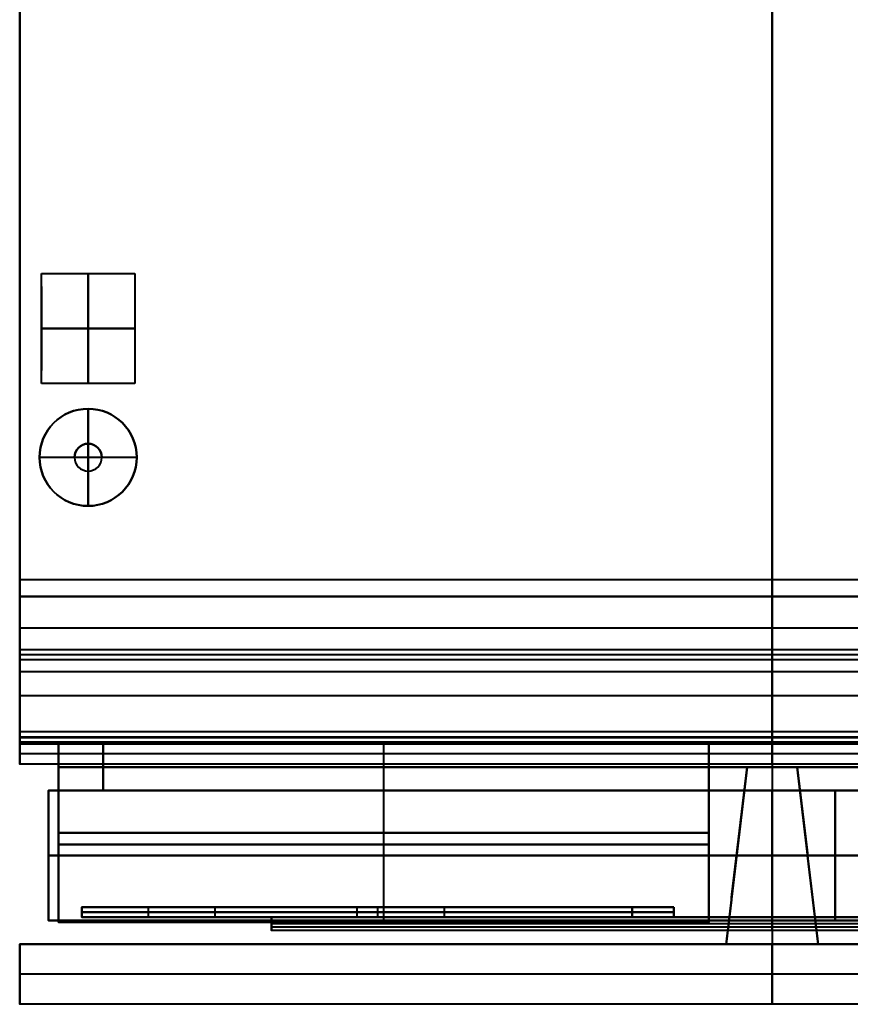
# Model space of a CAD drawing. Units: millimetres. Extents: x -226 to 226, y -64 to 610.
# Drawn here: x -226 to 23, y -22 to 273 of the extents above; entities that cross this region are included whole.
import ezdxf

# ---------------------------------------------------------------- set-up
doc = ezdxf.new("R2010")
doc.units = ezdxf.units.MM
for name, color, linetype, lineweight, true_color in [('FP_RS4621_FLJK1_++$Fisher _ Paykel-1', 7, 'Continuous', 40, 0xb2b2b2), ('FP_RS4621_FLJK1_++$Fisher _ Paykel-2', 7, 'Continuous', 40, 0x000000), ('FP_RS4621_FLJK1_++$Fisher _ Paykel-3', 7, 'Continuous', 40, 0xeaeaea), ('FP_RS4621_FLJK1_++$Fisher _ Paykel-4', 7, 'Continuous', 40, 0xbdbbb9)]:
    doc.layers.add(name, color=color, linetype=linetype, lineweight=lineweight, true_color=true_color)

msp = doc.modelspace()

# ---------------------------------------------------------------- linework, layer by layer
at = {"layer": 'FP_RS4621_FLJK1_++$Fisher _ Paykel-1'}
for p, q in [((-225.5, 56, 1076.55), (-225.5, 610, 1076.55)), ((0, 610, 2131.9), (0, 105.1, 2131.9)), ((0, 100.1, 19.1), (0, 587.9, 19.1)), ((225.5, 105.1, 2132.95), (-225.5, 105.1, 2132.95)), ((0, 105.1, 2134), (0, 49.9, 2134)), ((0, 105.1, 2131.9), (0, 105.1, 2134)), ((225.5, 100.1, 60.35), (-225.5, 100.1, 60.35)), ((0, 81.1, 101.6), (0, 100.1, 101.6)), ((0, 100.1, 101.6), (0, 100.1, 19.1)), ((225.5, 90.6, 101.6), (-225.5, 90.6, 101.6)), ((225.5, 84.1, 109.85), (-225.5, 84.1, 109.85)), ((225.5, 84.1, 122.55), (-225.5, 84.1, 122.55)), ((225.5, 84.1, 135.25), (-225.5, 84.1, 135.25)), ((225.5, 84.1, 147.95), (-225.5, 84.1, 147.95)), ((0, 84.1, 105.4), (0, 81.1, 105.4)), ((0, 84.1, 114.3), (0, 84.1, 105.4)), ((0, 81.1, 114.3), (0, 84.1, 114.3)), ((0, 84.1, 118.1), (0, 81.1, 118.1)), ((0, 84.1, 127), (0, 84.1, 118.1)), ((0, 81.1, 127), (0, 84.1, 127)), ((0, 84.1, 130.8), (0, 81.1, 130.8)), ((0, 84.1, 139.7), (0, 84.1, 130.8)), ((0, 81.1, 139.7), (0, 84.1, 139.7)), ((0, 84.1, 143.5), (0, 81.1, 143.5)), ((0, 84.1, 152.4), (0, 84.1, 143.5)), ((0, 56.5, 152.4), (0, 84.1, 152.4)), ((225.5, 82.6, 105.4), (-225.5, 82.6, 105.4)), ((225.5, 82.6, 114.3), (-225.5, 82.6, 114.3)), ((225.5, 82.6, 118.1), (-225.5, 82.6, 118.1)), ((225.5, 82.6, 127), (-225.5, 82.6, 127)), ((225.5, 82.6, 130.8), (-225.5, 82.6, 130.8)), ((225.5, 82.6, 139.7), (-225.5, 82.6, 139.7)), ((225.5, 82.6, 143.5), (-225.5, 82.6, 143.5)), ((225.5, 81.1, 103.5), (-225.5, 81.1, 103.5)), ((225.5, 81.1, 116.2), (-225.5, 81.1, 116.2)), ((225.5, 81.1, 128.9), (-225.5, 81.1, 128.9)), ((225.5, 81.1, 141.6), (-225.5, 81.1, 141.6)), ((0, 81.1, 105.4), (0, 81.1, 101.6)), ((0, 81.1, 118.1), (0, 81.1, 114.3)), ((0, 81.1, 130.8), (0, 81.1, 127)), ((0, 81.1, 143.5), (0, 81.1, 139.7)), ((225.5, 77.5, 2134), (-225.5, 77.5, 2134)), ((225.5, 70.3, 152.4), (-225.5, 70.3, 152.4)), ((225.5, 59.5, 160.65), (-225.5, 59.5, 160.65)), ((225.5, 59.5, 173.35), (-225.5, 59.5, 173.35)), ((225.5, 59.5, 186.05), (-225.5, 59.5, 186.05)), ((225.5, 59.5, 198.75), (-225.5, 59.5, 198.75)), ((225.5, 59.5, 211.45), (-225.5, 59.5, 211.45)), ((225.5, 59.5, 224.15), (-225.5, 59.5, 224.15)), ((0, 59.5, 156.2), (0, 56.5, 156.2)), ((0, 59.5, 165.1), (0, 59.5, 156.2)), ((0, 56.5, 165.1), (0, 59.5, 165.1)), ((0, 59.5, 168.9), (0, 56.5, 168.9)), ((0, 59.5, 177.8), (0, 59.5, 168.9)), ((0, 56.5, 177.8), (0, 59.5, 177.8)), ((0, 59.5, 181.6), (0, 56.5, 181.6)), ((0, 59.5, 190.5), (0, 59.5, 181.6)), ((0, 56.5, 190.5), (0, 59.5, 190.5)), ((0, 59.5, 194.3), (0, 56.5, 194.3)), ((0, 59.5, 203.2), (0, 59.5, 194.3)), ((0, 56.5, 203.2), (0, 59.5, 203.2)), ((0, 59.5, 207), (0, 56.5, 207)), ((0, 59.5, 215.9), (0, 59.5, 207)), ((0, 56.5, 215.9), (0, 59.5, 215.9)), ((0, 59.5, 219.7), (0, 56.5, 219.7)), ((0, 59.5, 228.6), (0, 59.5, 219.7)), ((0, 56, 228.6), (0, 59.5, 228.6)), ((225.5, 58, 156.2), (-225.5, 58, 156.2)), ((225.5, 58, 165.1), (-225.5, 58, 165.1)), ((225.5, 58, 168.9), (-225.5, 58, 168.9)), ((225.5, 58, 177.8), (-225.5, 58, 177.8)), ((225.5, 58, 181.6), (-225.5, 58, 181.6)), ((225.5, 58, 190.5), (-225.5, 58, 190.5)), ((225.5, 58, 194.3), (-225.5, 58, 194.3)), ((225.5, 58, 203.2), (-225.5, 58, 203.2)), ((225.5, 58, 207), (-225.5, 58, 207)), ((225.5, 58, 215.9), (-225.5, 58, 215.9)), ((225.5, 58, 219.7), (-225.5, 58, 219.7)), ((225.5, 57.75, 228.6), (-225.5, 57.75, 228.6)), ((225.5, 56.5, 154.3), (-225.5, 56.5, 154.3)), ((225.5, 56.5, 167), (-225.5, 56.5, 167)), ((225.5, 56.5, 179.7), (-225.5, 56.5, 179.7)), ((225.5, 56.5, 192.4), (-225.5, 56.5, 192.4)), ((225.5, 56.5, 205.1), (-225.5, 56.5, 205.1)), ((225.5, 56.5, 217.8), (-225.5, 56.5, 217.8)), ((0, 56.5, 156.2), (0, 56.5, 152.4)), ((0, 56.5, 168.9), (0, 56.5, 165.1)), ((0, 56.5, 181.6), (0, 56.5, 177.8)), ((0, 56.5, 194.3), (0, 56.5, 190.5)), ((0, 56.5, 207), (0, 56.5, 203.2)), ((0, 56.5, 219.7), (0, 56.5, 215.9)), ((225.5, 56, 1143.8), (-225.5, 56, 1143.8)), ((-213.9, 2.5, 208.7), (-213.9, 56, 208.7)), ((-18.92, 56, 208.7), (-213.9, 56, 208.7)), ((-116.41, 2.5, 229.75), (-116.41, 56, 229.75)), ((-116.41, 2.5, 187.65), (-116.41, 56, 187.65)), ((-116.41, 56, 229.75), (-116.41, 56, 187.65)), ((-18.92, 2.5, 208.7), (-18.92, 56, 208.7)), ((0, 49.9, 2059), (0, 56, 2059)), ((0, 56, 2059), (0, 56, 228.6)), ((225.5, 52.95, 2059), (-225.5, 52.95, 2059)), ((225.5, 49.9, 2096.5), (-225.5, 49.9, 2096.5)), ((-213.9, 2.5, 2102.1), (-213.9, 49, 2102.1)), ((-213.9, 49, 2102.1), (-18.92, 49, 2102.1)), ((-116.41, 2.5, 2123.15), (-116.41, 49, 2123.15)), ((-116.41, 2.5, 2081.05), (-116.41, 49, 2081.05)), ((-116.41, 49, 2123.15), (-116.41, 49, 2081.05)), ((-18.92, 2.5, 2102.1), (-18.92, 49, 2102.1)), ((-7.5, 49, 179.2), (-13.8, -4.1, 179.2)), ((7.5, 49, 179.2), (-7.5, 49, 179.2)), ((0, 49.9, 2134), (0, 49.9, 2059)), ((0, 49, 254.2), (0, 49, 104.2)), ((0, 49, 104.2), (0, -4.1, 104.2)), ((0, 49, 254.2), (0, -4.1, 254.2)), ((13.8, -4.1, 179.2), (7.5, 49, 179.2)), ((-18.92, 29.25, 229.75), (-213.9, 29.25, 229.75)), ((-213.9, 29.25, 229.75), (-213.9, 29.25, 187.65)), ((-213.9, 29.25, 187.65), (-18.92, 29.25, 187.65)), ((-18.92, 29.25, 187.65), (-18.92, 29.25, 229.75)), ((-18.92, 25.75, 2123.15), (-213.9, 25.75, 2123.15)), ((-213.9, 25.75, 2123.15), (-213.9, 25.75, 2081.05)), ((-213.9, 25.75, 2081.05), (-18.92, 25.75, 2081.05)), ((-18.92, 25.75, 2081.05), (-18.92, 25.75, 2123.15)), ((-10.65, 22.45, 254.2), (-10.65, 22.45, 104.2)), ((-10.65, 22.45, 104.2), (10.65, 22.45, 104.2)), ((10.65, 22.45, 254.2), (-10.65, 22.45, 254.2)), ((10.65, 22.45, 254.2), (10.65, 22.45, 104.2)), ((-206.9, 4, 2072.33), (-206.9, 7, 2072.33)), ((-206.9, 7, 2074.83), (-29.5, 7, 2074.83)), ((-206.9, 4, 241.98), (-206.9, 7, 241.98)), ((-206.9, 7, 241.98), (-41.9, 7, 241.98)), ((-186.9, 4, 2078.55), (-186.9, 7, 2078.55)), ((-124.4, 4, 229.75), (-124.4, 7, 229.75)), ((-124.4, 4, 254.2), (-124.4, 7, 254.2)), ((-124.4, 7, 229.75), (-124.4, 7, 254.2)), ((-118.2, 4, 2068.6), (-118.2, 7, 2068.6)), ((-118.2, 7, 2068.6), (-118.2, 7, 2081.05)), ((-98.2, 4, 2081.05), (-98.2, 7, 2081.05)), ((-41.9, 4, 241.98), (-41.9, 7, 241.98)), ((-29.5, 4, 2074.83), (-29.5, 7, 2074.83)), ((-166.9, 5.5, 2081.05), (-206.9, 5.5, 2076.05)), ((-206.9, 5.5, 2076.05), (-206.9, 5.5, 2068.6)), ((-206.9, 5.5, 2068.6), (-29.5, 5.5, 2068.6)), ((-206.9, 5.5, 254.2), (-206.9, 5.5, 229.75)), ((-206.9, 5.5, 229.75), (-41.9, 5.5, 229.75)), ((-41.9, 5.5, 254.2), (-206.9, 5.5, 254.2)), ((-206.9, 4, 2074.83), (-29.5, 4, 2074.83)), ((-206.9, 4, 241.98), (-41.9, 4, 241.98)), ((-29.5, 5.5, 2081.05), (-166.9, 5.5, 2081.05)), ((150, 4, 2069.6), (-150, 4, 2069.6)), ((150, 3, 2068.6), (-150, 3, 2068.6)), ((-124.4, 4, 254.2), (-124.4, 4, 229.75)), ((-118.2, 4, 2081.05), (-118.2, 4, 2068.6)), ((-41.9, 5.5, 229.75), (-41.9, 5.5, 254.2)), ((-29.5, 5.5, 2068.6), (-29.5, 5.5, 2081.05)), ((0, 4, 2068.6), (0, 4, 2070.6)), ((0, 2, 2068.6), (0, 4, 2068.6)), ((0, 4, 2070.6), (0, 0, 2070.6)), ((-18.92, 2.5, 2102.1), (-213.9, 2.5, 2102.1)), ((-18.92, 2.5, 208.7), (-213.9, 2.5, 208.7)), ((150, 2, 2028.6), (-150, 2, 2028.6)), ((150, 2, 2070.6), (-150, 2, 2070.6)), ((-150, 0, 2029.6), (-150, 2, 2029.6)), ((-150, 2, 2070.6), (-150, 2, 2068.6)), ((150, 1, 1988.6), (-150, 1, 1988.6)), ((150, 0, 2029.6), (-150, 0, 2029.6)), ((-116.41, 2.5, 2123.15), (-116.41, 2.5, 2081.05)), ((-116.41, 2.5, 187.65), (-116.41, 2.5, 229.75)), ((0, 2, 1988.6), (0, 2, 2068.6)), ((0, 0, 1988.6), (0, 2, 1988.6)), ((0, 0, 2070.6), (0, 0, 1988.6)), ((-13.8, -4.1, 179.2), (13.8, -4.1, 179.2)), ((0, -4.1, 254.2), (0, -4.1, 104.2))]:
    msp.add_line(p, q, dxfattribs=at)
for points in [[(-225.5, 610, 2131.9), (-225.5, 357.55, 2131.9), (-225.5, 105.1, 2131.9)], [(-225.5, 100.1, 19.1), (-225.5, 344, 19.1), (-225.5, 587.9, 19.1)], [(225.5, 105.1, 2134), (0, 105.1, 2134), (-225.5, 105.1, 2134)], [(-225.5, 105.1, 2134), (-225.5, 77.5, 2134), (-225.5, 49.9, 2134)], [(225.5, 105.1, 2131.9), (0, 105.1, 2131.9), (-225.5, 105.1, 2131.9)], [(-225.5, 105.1, 2131.9), (-225.5, 105.1, 2132.95), (-225.5, 105.1, 2134)], [(-225.5, 81.1, 101.6), (-225.5, 90.6, 101.6), (-225.5, 100.1, 101.6)], [(-225.5, 100.1, 101.6), (0, 100.1, 101.6), (225.5, 100.1, 101.6)], [(225.5, 100.1, 19.1), (0, 100.1, 19.1), (-225.5, 100.1, 19.1)], [(-225.5, 100.1, 101.6), (-225.5, 100.1, 60.35), (-225.5, 100.1, 19.1)], [(225.5, 84.1, 105.4), (0, 84.1, 105.4), (-225.5, 84.1, 105.4)], [(-225.5, 84.1, 105.4), (-225.5, 82.6, 105.4), (-225.5, 81.1, 105.4)], [(225.5, 84.1, 114.3), (0, 84.1, 114.3), (-225.5, 84.1, 114.3)], [(-225.5, 84.1, 114.3), (-225.5, 84.1, 109.85), (-225.5, 84.1, 105.4)], [(-225.5, 81.1, 114.3), (-225.5, 82.6, 114.3), (-225.5, 84.1, 114.3)], [(225.5, 84.1, 118.1), (0, 84.1, 118.1), (-225.5, 84.1, 118.1)], [(-225.5, 84.1, 118.1), (-225.5, 82.6, 118.1), (-225.5, 81.1, 118.1)], [(225.5, 84.1, 127), (0, 84.1, 127), (-225.5, 84.1, 127)], [(-225.5, 84.1, 127), (-225.5, 84.1, 122.55), (-225.5, 84.1, 118.1)], [(-225.5, 81.1, 127), (-225.5, 82.6, 127), (-225.5, 84.1, 127)], [(225.5, 84.1, 130.8), (0, 84.1, 130.8), (-225.5, 84.1, 130.8)], [(-225.5, 84.1, 130.8), (-225.5, 82.6, 130.8), (-225.5, 81.1, 130.8)], [(225.5, 84.1, 139.7), (0, 84.1, 139.7), (-225.5, 84.1, 139.7)], [(-225.5, 84.1, 139.7), (-225.5, 84.1, 135.25), (-225.5, 84.1, 130.8)], [(-225.5, 81.1, 139.7), (-225.5, 82.6, 139.7), (-225.5, 84.1, 139.7)], [(225.5, 84.1, 143.5), (0, 84.1, 143.5), (-225.5, 84.1, 143.5)], [(-225.5, 84.1, 143.5), (-225.5, 82.6, 143.5), (-225.5, 81.1, 143.5)], [(225.5, 84.1, 152.4), (0, 84.1, 152.4), (-225.5, 84.1, 152.4)], [(-225.5, 84.1, 152.4), (-225.5, 84.1, 147.95), (-225.5, 84.1, 143.5)], [(-225.5, 56.5, 152.4), (-225.5, 70.3, 152.4), (-225.5, 84.1, 152.4)], [(225.5, 81.1, 101.6), (0, 81.1, 101.6), (-225.5, 81.1, 101.6)], [(225.5, 81.1, 105.4), (0, 81.1, 105.4), (-225.5, 81.1, 105.4)], [(-225.5, 81.1, 105.4), (-225.5, 81.1, 103.5), (-225.5, 81.1, 101.6)], [(225.5, 81.1, 114.3), (0, 81.1, 114.3), (-225.5, 81.1, 114.3)], [(225.5, 81.1, 118.1), (0, 81.1, 118.1), (-225.5, 81.1, 118.1)], [(-225.5, 81.1, 118.1), (-225.5, 81.1, 116.2), (-225.5, 81.1, 114.3)], [(225.5, 81.1, 127), (0, 81.1, 127), (-225.5, 81.1, 127)], [(225.5, 81.1, 130.8), (0, 81.1, 130.8), (-225.5, 81.1, 130.8)], [(-225.5, 81.1, 130.8), (-225.5, 81.1, 128.9), (-225.5, 81.1, 127)], [(225.5, 81.1, 139.7), (0, 81.1, 139.7), (-225.5, 81.1, 139.7)], [(225.5, 81.1, 143.5), (0, 81.1, 143.5), (-225.5, 81.1, 143.5)], [(-225.5, 81.1, 143.5), (-225.5, 81.1, 141.6), (-225.5, 81.1, 139.7)], [(225.5, 59.5, 156.2), (0, 59.5, 156.2), (-225.5, 59.5, 156.2)], [(-225.5, 59.5, 156.2), (-225.5, 58, 156.2), (-225.5, 56.5, 156.2)], [(225.5, 59.5, 165.1), (0, 59.5, 165.1), (-225.5, 59.5, 165.1)], [(-225.5, 59.5, 165.1), (-225.5, 59.5, 160.65), (-225.5, 59.5, 156.2)], [(-225.5, 56.5, 165.1), (-225.5, 58, 165.1), (-225.5, 59.5, 165.1)], [(225.5, 59.5, 168.9), (0, 59.5, 168.9), (-225.5, 59.5, 168.9)], [(-225.5, 59.5, 168.9), (-225.5, 58, 168.9), (-225.5, 56.5, 168.9)], [(225.5, 59.5, 177.8), (0, 59.5, 177.8), (-225.5, 59.5, 177.8)], [(-225.5, 59.5, 177.8), (-225.5, 59.5, 173.35), (-225.5, 59.5, 168.9)], [(-225.5, 56.5, 177.8), (-225.5, 58, 177.8), (-225.5, 59.5, 177.8)], [(225.5, 59.5, 181.6), (0, 59.5, 181.6), (-225.5, 59.5, 181.6)], [(-225.5, 59.5, 181.6), (-225.5, 58, 181.6), (-225.5, 56.5, 181.6)], [(225.5, 59.5, 190.5), (0, 59.5, 190.5), (-225.5, 59.5, 190.5)], [(-225.5, 59.5, 190.5), (-225.5, 59.5, 186.05), (-225.5, 59.5, 181.6)], [(-225.5, 56.5, 190.5), (-225.5, 58, 190.5), (-225.5, 59.5, 190.5)], [(225.5, 59.5, 194.3), (0, 59.5, 194.3), (-225.5, 59.5, 194.3)], [(-225.5, 59.5, 194.3), (-225.5, 58, 194.3), (-225.5, 56.5, 194.3)], [(225.5, 59.5, 203.2), (0, 59.5, 203.2), (-225.5, 59.5, 203.2)], [(-225.5, 59.5, 203.2), (-225.5, 59.5, 198.75), (-225.5, 59.5, 194.3)], [(-225.5, 56.5, 203.2), (-225.5, 58, 203.2), (-225.5, 59.5, 203.2)], [(225.5, 59.5, 207), (0, 59.5, 207), (-225.5, 59.5, 207)], [(-225.5, 59.5, 207), (-225.5, 58, 207), (-225.5, 56.5, 207)], [(225.5, 59.5, 215.9), (0, 59.5, 215.9), (-225.5, 59.5, 215.9)], [(-225.5, 59.5, 215.9), (-225.5, 59.5, 211.45), (-225.5, 59.5, 207)], [(-225.5, 56.5, 215.9), (-225.5, 58, 215.9), (-225.5, 59.5, 215.9)], [(225.5, 59.5, 219.7), (0, 59.5, 219.7), (-225.5, 59.5, 219.7)], [(-225.5, 59.5, 219.7), (-225.5, 58, 219.7), (-225.5, 56.5, 219.7)], [(225.5, 59.5, 228.6), (0, 59.5, 228.6), (-225.5, 59.5, 228.6)], [(-225.5, 59.5, 228.6), (-225.5, 59.5, 224.15), (-225.5, 59.5, 219.7)], [(-225.5, 56, 228.6), (-225.5, 57.75, 228.6), (-225.5, 59.5, 228.6)], [(225.5, 56.5, 152.4), (0, 56.5, 152.4), (-225.5, 56.5, 152.4)], [(225.5, 56.5, 156.2), (0, 56.5, 156.2), (-225.5, 56.5, 156.2)], [(-225.5, 56.5, 156.2), (-225.5, 56.5, 154.3), (-225.5, 56.5, 152.4)], [(225.5, 56.5, 165.1), (0, 56.5, 165.1), (-225.5, 56.5, 165.1)], [(225.5, 56.5, 168.9), (0, 56.5, 168.9), (-225.5, 56.5, 168.9)], [(-225.5, 56.5, 168.9), (-225.5, 56.5, 167), (-225.5, 56.5, 165.1)], [(225.5, 56.5, 177.8), (0, 56.5, 177.8), (-225.5, 56.5, 177.8)], [(225.5, 56.5, 181.6), (0, 56.5, 181.6), (-225.5, 56.5, 181.6)], [(-225.5, 56.5, 181.6), (-225.5, 56.5, 179.7), (-225.5, 56.5, 177.8)], [(225.5, 56.5, 190.5), (0, 56.5, 190.5), (-225.5, 56.5, 190.5)], [(225.5, 56.5, 194.3), (0, 56.5, 194.3), (-225.5, 56.5, 194.3)], [(-225.5, 56.5, 194.3), (-225.5, 56.5, 192.4), (-225.5, 56.5, 190.5)], [(225.5, 56.5, 203.2), (0, 56.5, 203.2), (-225.5, 56.5, 203.2)], [(225.5, 56.5, 207), (0, 56.5, 207), (-225.5, 56.5, 207)], [(-225.5, 56.5, 207), (-225.5, 56.5, 205.1), (-225.5, 56.5, 203.2)], [(225.5, 56.5, 215.9), (0, 56.5, 215.9), (-225.5, 56.5, 215.9)], [(225.5, 56.5, 219.7), (0, 56.5, 219.7), (-225.5, 56.5, 219.7)], [(-225.5, 56.5, 219.7), (-225.5, 56.5, 217.8), (-225.5, 56.5, 215.9)], [(-225.5, 49.9, 2059), (-225.5, 52.95, 2059), (-225.5, 56, 2059)], [(-225.5, 56, 2059), (0, 56, 2059), (225.5, 56, 2059)], [(225.5, 56, 228.6), (0, 56, 228.6), (-225.5, 56, 228.6)], [(-225.5, 56, 2059), (-225.5, 56, 1143.8), (-225.5, 56, 228.6)], [(-18.92, 56, 229.75), (-116.41, 56, 229.75), (-213.9, 56, 229.75)], [(-213.9, 56, 229.75), (-213.9, 29.25, 229.75), (-213.9, 2.5, 229.75)], [(-213.9, 56, 229.75), (-213.9, 56, 208.7), (-213.9, 56, 187.65)], [(-213.9, 56, 187.65), (-213.9, 29.25, 187.65), (-213.9, 2.5, 187.65)], [(-213.9, 56, 187.65), (-116.41, 56, 187.65), (-18.92, 56, 187.65)], [(-18.92, 2.5, 187.65), (-18.92, 29.25, 187.65), (-18.92, 56, 187.65)], [(-18.92, 56, 187.65), (-18.92, 56, 208.7), (-18.92, 56, 229.75)], [(-18.92, 56, 229.75), (-18.92, 29.25, 229.75), (-18.92, 2.5, 229.75)], [(225.5, 49.9, 2059), (0, 49.9, 2059), (-225.5, 49.9, 2059)], [(225.5, 49.9, 2134), (0, 49.9, 2134), (-225.5, 49.9, 2134)], [(-225.5, 49.9, 2134), (-225.5, 49.9, 2096.5), (-225.5, 49.9, 2059)], [(-18.92, 49, 2123.15), (-116.41, 49, 2123.15), (-213.9, 49, 2123.15)], [(-213.9, 49, 2123.15), (-213.9, 25.75, 2123.15), (-213.9, 2.5, 2123.15)], [(-213.9, 49, 2123.15), (-213.9, 49, 2102.1), (-213.9, 49, 2081.05)], [(-213.9, 49, 2081.05), (-213.9, 25.75, 2081.05), (-213.9, 2.5, 2081.05)], [(-213.9, 49, 2081.05), (-116.41, 49, 2081.05), (-18.92, 49, 2081.05)], [(-18.92, 2.5, 2123.15), (-18.92, 25.75, 2123.15), (-18.92, 49, 2123.15)], [(-18.92, 49, 2081.05), (-18.92, 25.75, 2081.05), (-18.92, 2.5, 2081.05)], [(-18.92, 49, 2081.05), (-18.92, 49, 2102.1), (-18.92, 49, 2123.15)], [(-13.8, -4.1, 254.2), (-10.65, 22.45, 254.2), (-7.5, 49, 254.2)], [(-7.5, 49, 104.2), (-10.65, 22.45, 104.2), (-13.8, -4.1, 104.2)], [(-7.5, 49, 254.2), (-7.5, 49, 179.2), (-7.5, 49, 104.2)], [(-7.5, 49, 104.2), (0, 49, 104.2), (7.5, 49, 104.2)], [(7.5, 49, 254.2), (0, 49, 254.2), (-7.5, 49, 254.2)], [(7.5, 49, 254.2), (10.65, 22.45, 254.2), (13.8, -4.1, 254.2)], [(13.8, -4.1, 104.2), (10.65, 22.45, 104.2), (7.5, 49, 104.2)], [(7.5, 49, 104.2), (7.5, 49, 179.2), (7.5, 49, 254.2)], [(-166.9, 7, 2081.05), (-186.9, 7, 2078.55), (-206.9, 7, 2076.05)], [(-206.9, 7, 2076.05), (-206.9, 5.5, 2076.05), (-206.9, 4, 2076.05)], [(-206.9, 7, 2076.05), (-206.9, 7, 2072.33), (-206.9, 7, 2068.6)], [(-206.9, 7, 2068.6), (-206.9, 5.5, 2068.6), (-206.9, 4, 2068.6)], [(-206.9, 7, 2068.6), (-118.2, 7, 2068.6), (-29.5, 7, 2068.6)], [(-206.9, 4, 254.2), (-206.9, 5.5, 254.2), (-206.9, 7, 254.2)], [(-206.9, 7, 254.2), (-206.9, 7, 241.98), (-206.9, 7, 229.75)], [(-206.9, 7, 229.75), (-206.9, 5.5, 229.75), (-206.9, 4, 229.75)], [(-206.9, 7, 229.75), (-124.4, 7, 229.75), (-41.9, 7, 229.75)], [(-41.9, 7, 254.2), (-124.4, 7, 254.2), (-206.9, 7, 254.2)], [(-166.9, 4, 2081.05), (-166.9, 5.5, 2081.05), (-166.9, 7, 2081.05)], [(-29.5, 7, 2081.05), (-98.2, 7, 2081.05), (-166.9, 7, 2081.05)], [(-41.9, 7, 229.75), (-41.9, 5.5, 229.75), (-41.9, 4, 229.75)], [(-41.9, 7, 229.75), (-41.9, 7, 241.98), (-41.9, 7, 254.2)], [(-41.9, 7, 254.2), (-41.9, 5.5, 254.2), (-41.9, 4, 254.2)], [(-29.5, 7, 2068.6), (-29.5, 5.5, 2068.6), (-29.5, 4, 2068.6)], [(-29.5, 7, 2068.6), (-29.5, 7, 2074.83), (-29.5, 7, 2081.05)], [(-29.5, 7, 2081.05), (-29.5, 5.5, 2081.05), (-29.5, 4, 2081.05)], [(-206.9, 4, 2076.05), (-186.9, 4, 2078.55), (-166.9, 4, 2081.05)], [(-206.9, 4, 2068.6), (-206.9, 4, 2072.33), (-206.9, 4, 2076.05)], [(-29.5, 4, 2068.6), (-118.2, 4, 2068.6), (-206.9, 4, 2068.6)], [(-206.9, 4, 229.75), (-206.9, 4, 241.98), (-206.9, 4, 254.2)], [(-41.9, 4, 229.75), (-124.4, 4, 229.75), (-206.9, 4, 229.75)], [(-206.9, 4, 254.2), (-124.4, 4, 254.2), (-41.9, 4, 254.2)], [(-166.9, 4, 2081.05), (-98.2, 4, 2081.05), (-29.5, 4, 2081.05)], [(150, 4, 2068.6), (0, 4, 2068.6), (-150, 4, 2068.6)], [(-150, 4, 2068.6), (-150, 4, 2069.6), (-150, 4, 2070.6)], [(-150, 4, 2070.6), (0, 4, 2070.6), (150, 4, 2070.6)], [(-150, 2, 2068.6), (-150, 3, 2068.6), (-150, 4, 2068.6)], [(-150, 4, 2070.6), (-150, 2, 2070.6), (-150, 0, 2070.6)], [(-41.9, 4, 254.2), (-41.9, 4, 241.98), (-41.9, 4, 229.75)], [(-29.5, 4, 2081.05), (-29.5, 4, 2074.83), (-29.5, 4, 2068.6)], [(-213.9, 2.5, 2123.15), (-116.41, 2.5, 2123.15), (-18.92, 2.5, 2123.15)], [(-213.9, 2.5, 2081.05), (-213.9, 2.5, 2102.1), (-213.9, 2.5, 2123.15)], [(-18.92, 2.5, 2081.05), (-116.41, 2.5, 2081.05), (-213.9, 2.5, 2081.05)], [(-213.9, 2.5, 229.75), (-116.41, 2.5, 229.75), (-18.92, 2.5, 229.75)], [(-213.9, 2.5, 187.65), (-213.9, 2.5, 208.7), (-213.9, 2.5, 229.75)], [(-18.92, 2.5, 187.65), (-116.41, 2.5, 187.65), (-213.9, 2.5, 187.65)], [(150, 2, 2068.6), (0, 2, 2068.6), (-150, 2, 2068.6)], [(150, 2, 1988.6), (0, 2, 1988.6), (-150, 2, 1988.6)], [(-150, 2, 1988.6), (-150, 2, 2028.6), (-150, 2, 2068.6)], [(-150, 0, 1988.6), (-150, 1, 1988.6), (-150, 2, 1988.6)], [(150, 0, 1988.6), (0, 0, 1988.6), (-150, 0, 1988.6)], [(150, 0, 2070.6), (0, 0, 2070.6), (-150, 0, 2070.6)], [(-150, 0, 2070.6), (-150, 0, 2029.6), (-150, 0, 1988.6)], [(-18.92, 2.5, 2123.15), (-18.92, 2.5, 2102.1), (-18.92, 2.5, 2081.05)], [(-18.92, 2.5, 229.75), (-18.92, 2.5, 208.7), (-18.92, 2.5, 187.65)], [(13.8, -4.1, 254.2), (0, -4.1, 254.2), (-13.8, -4.1, 254.2)], [(-13.8, -4.1, 254.2), (-13.8, -4.1, 179.2), (-13.8, -4.1, 104.2)], [(-13.8, -4.1, 104.2), (0, -4.1, 104.2), (13.8, -4.1, 104.2)], [(13.8, -4.1, 254.2), (13.8, -4.1, 179.2), (13.8, -4.1, 104.2)]]:
    msp.add_open_spline(points, degree=2, dxfattribs=at)
at = {"layer": 'FP_RS4621_FLJK1_++$Fisher _ Paykel-2'}
for p, q in [((-219, 196.91, 19.1), (-191, 196.91, 19.1)), ((-205, 163.89, 19.1), (-205, 196.91, 19.1)), ((-219, 193, 14.36), (-219, 167.8, 14.36)), ((-191, 193, 14.36), (-191, 167.8, 14.36)), ((-191, 180.4, 9.63), (-219, 180.4, 9.63)), ((-219, 180.4, 19.1), (-191, 180.4, 19.1)), ((-219, 180.4, 19.1), (-219, 180.4, 9.63)), ((-191, 180.4, 9.63), (-191, 180.4, 19.1)), ((-191, 163.89, 19.1), (-219, 163.89, 19.1)), ((-205, 156.36), (-205, 156.36, 3)), ((-205, 156.36), (-205, 127.24)), ((-205, 127.24, 3), (-205, 156.36, 3)), ((-205, 145.9, 3), (-205, 145.9, 19.5)), ((-205, 145.9, 3), (-205, 137.7, 3)), ((-205, 137.7, 19.5), (-205, 145.9, 19.5)), ((-219.56, 141.8), (-219.56, 141.8, 3)), ((-190.44, 141.8), (-219.56, 141.8)), ((-190.44, 141.8, 3), (-219.56, 141.8, 3)), ((-209.1, 141.8, 3), (-209.1, 141.8, 19.5)), ((-200.9, 141.8, 3), (-209.1, 141.8, 3)), ((-200.9, 141.8, 19.5), (-209.1, 141.8, 19.5)), ((-200.9, 141.8, 19.5), (-200.9, 141.8, 3)), ((-190.44, 141.8, 3), (-190.44, 141.8)), ((-205, 137.7, 3), (-205, 137.7, 19.5)), ((-205, 127.24), (-205, 127.24, 3)), ((225.5, -4.1, 102), (-225.5, -4.1, 102)), ((-225.5, -4.1, 102), (-225.5, -4.1, 2130.8)), ((-225.5, -4.1, 2130.8), (225.5, -4.1, 2130.8))]:
    msp.add_line(p, q, dxfattribs=at)
at = {"layer": 'FP_RS4621_FLJK1_++$Fisher _ Paykel-2', "extrusion": (1, 0, 0)}
msp.add_arc((180.4, 28.76, -219), 19.13, 210.3288, 329.6712, dxfattribs=at)
at = {"layer": 'FP_RS4621_FLJK1_++$Fisher _ Paykel-2', "extrusion": (-1, 0, 0)}
for centre in [(-180.4, 28.76, 205), (-180.4, 28.76, 191)]:
    msp.add_arc(centre, 19.13, 210.3288, 329.6712, dxfattribs=at)
at = {"layer": 'FP_RS4621_FLJK1_++$Fisher _ Paykel-2', "extrusion": (0, 0, -1)}
for centre, radius, start, end in [((205, 141.8, -3), 14.56, 0, 180), ((205, 141.8, -19.5), 4.1, 0, 180), ((205, 141.8, -3), 14.56, 180, 0)]:
    msp.add_arc(centre, radius, start, end, dxfattribs=at)
at = {"layer": 'FP_RS4621_FLJK1_++$Fisher _ Paykel-2'}
for centre, radius, start, end in [((-205, 141.8), 14.56, 360, 180), ((-205, 141.8, 1.5), 14.56, 360, 180), ((-205, 141.8, 3), 4.1, 360, 180), ((-205, 141.8, 11.25), 4.1, 360, 180), ((-205, 141.8), 14.56, 180, 0), ((-205, 141.8, 1.5), 14.56, 180, 360), ((-205, 141.8, 19.5), 4.1, 180, 0), ((-205, 141.8, 3), 4.1, 180, 0), ((-205, 141.8, 11.25), 4.1, 180, 360)]:
    msp.add_arc(centre, radius, start, end, dxfattribs=at)
for points in [[(-219, 163.89, 19.1), (-219, 180.4, 19.1), (-219, 196.91, 19.1)], [(-191, 196.91, 19.1), (-191, 180.4, 19.1), (-191, 163.89, 19.1)]]:
    msp.add_open_spline(points, degree=2, dxfattribs=at)
at = {"layer": 'FP_RS4621_FLJK1_++$Fisher _ Paykel-3'}
for p, q in [((-200.5, 56, 1150.15), (-200.5, 42, 1150.15)), ((200.5, 56, 1150.15), (-200.5, 56, 1150.15)), ((0, 56, 2030.7), (0, 56, 269.6)), ((0, 56, 269.6), (0, 42, 269.6)), ((0, 56, 2030.7), (0, 42, 2030.7)), ((-200.5, 49, 2030.7), (-200.5, 49, 269.6)), ((-200.5, 49, 269.6), (200.5, 49, 269.6)), ((200.5, 49, 2030.7), (-200.5, 49, 2030.7)), ((-216.9, 42, 1161.4), (-216.9, 3, 1161.4)), ((216.9, 42, 1161.4), (-216.9, 42, 1161.4)), ((-200.5, 42, 1150.15), (200.5, 42, 1150.15)), ((-18.92, 3, 2084.35), (-18.92, 42, 2084.35)), ((-18.92, 42, 2084.35), (18.92, 42, 2084.35)), ((0, 3, 2068.6), (0, 42, 2068.6)), ((0, 3, 2100.1), (0, 42, 2100.1)), ((0, 42, 2100.1), (0, 42, 2068.6)), ((0, 42, 2068.6), (0, 42, 254.2)), ((0, 42, 254.2), (0, 3, 254.2)), ((0, 42, 2068.6), (0, 3, 2068.6)), ((0, 42, 2030.7), (0, 42, 269.6)), ((18.92, 3, 2084.35), (18.92, 42, 2084.35)), ((-216.9, 22.5, 2068.6), (-216.9, 22.5, 254.2)), ((-216.9, 22.5, 254.2), (216.9, 22.5, 254.2)), ((216.9, 22.5, 2068.6), (-216.9, 22.5, 2068.6)), ((-18.92, 22.5, 2100.1), (-18.92, 22.5, 2068.6)), ((-18.92, 22.5, 2068.6), (18.92, 22.5, 2068.6)), ((18.92, 22.5, 2100.1), (-18.92, 22.5, 2100.1)), ((18.92, 22.5, 2068.6), (18.92, 22.5, 2100.1)), ((-216.9, 3, 1161.4), (216.9, 3, 1161.4)), ((18.92, 3, 2084.35), (-18.92, 3, 2084.35)), ((0, 3, 2100.1), (0, 3, 2068.6)), ((0, 3, 2068.6), (0, 3, 254.2))]:
    msp.add_line(p, q, dxfattribs=at)
for points in [[(-200.5, 42, 2030.7), (-200.5, 49, 2030.7), (-200.5, 56, 2030.7)], [(-200.5, 56, 2030.7), (-200.5, 56, 1150.15), (-200.5, 56, 269.6)], [(-200.5, 56, 269.6), (-200.5, 49, 269.6), (-200.5, 42, 269.6)], [(-200.5, 56, 2030.7), (0, 56, 2030.7), (200.5, 56, 2030.7)], [(200.5, 56, 269.6), (0, 56, 269.6), (-200.5, 56, 269.6)], [(-216.9, 3, 2068.6), (-216.9, 22.5, 2068.6), (-216.9, 42, 2068.6)], [(-216.9, 42, 2068.6), (-216.9, 42, 1161.4), (-216.9, 42, 254.2)], [(-216.9, 42, 254.2), (-216.9, 22.5, 254.2), (-216.9, 3, 254.2)], [(-216.9, 42, 2068.6), (0, 42, 2068.6), (216.9, 42, 2068.6)], [(216.9, 42, 254.2), (0, 42, 254.2), (-216.9, 42, 254.2)], [(200.5, 42, 2030.7), (0, 42, 2030.7), (-200.5, 42, 2030.7)], [(-200.5, 42, 2030.7), (-200.5, 42, 1150.15), (-200.5, 42, 269.6)], [(-200.5, 42, 269.6), (0, 42, 269.6), (200.5, 42, 269.6)], [(-18.92, 3, 2100.1), (-18.92, 22.5, 2100.1), (-18.92, 42, 2100.1)], [(-18.92, 42, 2100.1), (-18.92, 42, 2084.35), (-18.92, 42, 2068.6)], [(-18.92, 42, 2068.6), (-18.92, 22.5, 2068.6), (-18.92, 3, 2068.6)], [(-18.92, 42, 2068.6), (0, 42, 2068.6), (18.92, 42, 2068.6)], [(18.92, 42, 2100.1), (0, 42, 2100.1), (-18.92, 42, 2100.1)], [(18.92, 3, 2068.6), (18.92, 22.5, 2068.6), (18.92, 42, 2068.6)], [(18.92, 42, 2068.6), (18.92, 42, 2084.35), (18.92, 42, 2100.1)], [(18.92, 42, 2100.1), (18.92, 22.5, 2100.1), (18.92, 3, 2100.1)], [(216.9, 3, 2068.6), (0, 3, 2068.6), (-216.9, 3, 2068.6)], [(-216.9, 3, 2068.6), (-216.9, 3, 1161.4), (-216.9, 3, 254.2)], [(-216.9, 3, 254.2), (0, 3, 254.2), (216.9, 3, 254.2)], [(-18.92, 3, 2068.6), (-18.92, 3, 2084.35), (-18.92, 3, 2100.1)], [(18.92, 3, 2068.6), (0, 3, 2068.6), (-18.92, 3, 2068.6)], [(-18.92, 3, 2100.1), (0, 3, 2100.1), (18.92, 3, 2100.1)], [(18.92, 3, 2100.1), (18.92, 3, 2084.35), (18.92, 3, 2068.6)]]:
    msp.add_open_spline(points, degree=2, dxfattribs=at)
at = {"layer": 'FP_RS4621_FLJK1_++$Fisher _ Paykel-4'}
for p, q in [((225.5, -4.1, 1116.4), (-225.5, -4.1, 1116.4)), ((-225.5, -22.1, 1116.4), (-225.5, -4.1, 1116.4)), ((0, -4.1, 102), (0, -4.1, 2130.8)), ((0, -22.1, 102), (0, -4.1, 102)), ((0, -4.1, 2130.8), (0, -22.1, 2130.8)), ((225.5, -13.1, 102), (-225.5, -13.1, 102)), ((225.5, -13.1, 2130.8), (-225.5, -13.1, 2130.8)), ((-225.5, -13.1, 2130.8), (-225.5, -13.1, 102)), ((225.5, -22.1, 1116.4), (-225.5, -22.1, 1116.4)), ((0, -22.1, 2130.8), (0, -22.1, 102))]:
    msp.add_line(p, q, dxfattribs=at)
for points in [[(225.5, -4.1, 102), (0, -4.1, 102), (-225.5, -4.1, 102)], [(-225.5, -4.1, 102), (-225.5, -4.1, 1116.4), (-225.5, -4.1, 2130.8)], [(-225.5, -4.1, 2130.8), (0, -4.1, 2130.8), (225.5, -4.1, 2130.8)], [(-225.5, -22.1, 102), (-225.5, -13.1, 102), (-225.5, -4.1, 102)], [(-225.5, -4.1, 2130.8), (-225.5, -13.1, 2130.8), (-225.5, -22.1, 2130.8)], [(225.5, -22.1, 102), (0, -22.1, 102), (-225.5, -22.1, 102)], [(225.5, -22.1, 2130.8), (0, -22.1, 2130.8), (-225.5, -22.1, 2130.8)], [(-225.5, -22.1, 2130.8), (-225.5, -22.1, 1116.4), (-225.5, -22.1, 102)]]:
    msp.add_open_spline(points, degree=2, dxfattribs=at)

doc.saveas('drawing.dxf')
